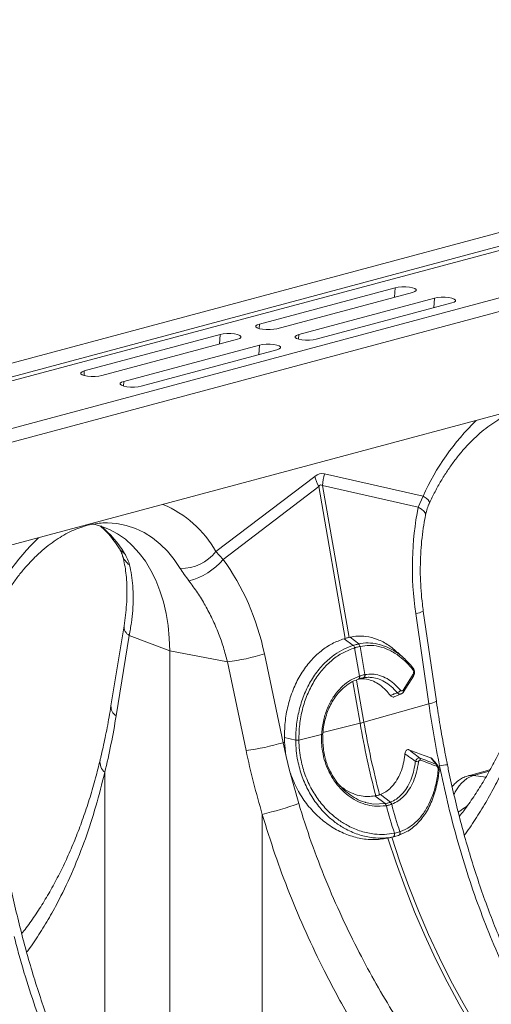
# Model space of a CAD drawing. Units: millimetres. Extents: x -8874 to -2347, y 10743 to 19397.
# Drawn here: x -4314 to -4191, y 18758 to 19015 of the extents above; entities that cross this region are included whole.
import ezdxf

# ---------------------------------------------------------------- set-up
doc = ezdxf.new("R2010")
doc.units = ezdxf.units.MM

# ---------------------------------------------------------------- blocks, each defined once
blk = doc.blocks.new('ACO - 32841 - ISO')
at = {"linetype": 'Continuous', "lineweight": 0}
for p, q in [((-170.76, 1106.61), (-881.11, 916.3)), ((-162.57, 1104.42), (-872.91, 914.11)), ((-161.88, 1103.26), (-872.23, 912.95)), ((-131.45, 1096.08), (-841.8, 905.77)), ((-123.25, 1093.88), (-833.6, 903.57)), ((-461.32, 1020), (-505.16, 1008.26)), ((-499.5, 1006.74), (-455.66, 1018.49)), ((-461.52, 1016.92), (-461.32, 1020)), ((-460.31, 1020.2), (-461.32, 1020)), ((-459.12, 1020.3), (-460.31, 1020.2)), ((-457.86, 1020.3), (-459.12, 1020.3)), ((-456.67, 1020.2), (-457.86, 1020.3)), ((-455.66, 1020), (-456.67, 1020.2)), ((-454.93, 1019.73), (-455.66, 1020)), ((-455.66, 1018.49), (-454.93, 1018.76)), ((-454.54, 1019.41), (-454.93, 1019.73)), ((-454.93, 1018.76), (-454.54, 1019.08)), ((-454.54, 1019.08), (-454.54, 1019.41)), ((-448.59, 1016.59), (-492.43, 1004.85)), ((-448.79, 1013.51), (-448.59, 1016.59)), ((-447.58, 1016.79), (-448.59, 1016.59)), ((-446.39, 1016.89), (-447.58, 1016.79)), ((-445.14, 1016.89), (-446.39, 1016.89)), ((-443.95, 1016.79), (-445.14, 1016.89)), ((-442.93, 1016.59), (-443.95, 1016.79)), ((-442.2, 1016.32), (-442.93, 1016.59)), ((-442.93, 1015.08), (-442.2, 1015.35)), ((-441.81, 1016), (-442.2, 1016.32)), ((-442.2, 1015.35), (-441.81, 1015.67)), ((-441.81, 1015.67), (-441.81, 1016)), ((-486.77, 1003.33), (-442.93, 1015.08)), ((-306.8, 1011.45), (-652.08, 918.95)), ((-505.89, 1007.99), (-506.28, 1007.67)), ((-506.28, 1007.67), (-506.28, 1007.33)), ((-506.28, 1007.33), (-505.89, 1007.01)), ((-505.16, 1008.26), (-505.89, 1007.99)), ((-505.89, 1007.01), (-505.16, 1006.74)), ((-505.26, 1006.77), (-505.16, 1008.26)), ((-505.16, 1006.74), (-504.15, 1006.54)), ((-504.15, 1006.54), (-502.96, 1006.44)), ((-502.96, 1006.44), (-501.7, 1006.44)), ((-501.7, 1006.44), (-500.51, 1006.54)), ((-500.51, 1006.54), (-499.5, 1006.74)), ((-561.73, 993.1), (-517.89, 1004.85)), ((-512.23, 1003.33), (-556.07, 991.59)), ((-518.09, 1001.76), (-517.89, 1004.85)), ((-517.89, 1004.85), (-516.87, 1005.04)), ((-516.87, 1005.04), (-515.68, 1005.15)), ((-515.68, 1005.15), (-514.43, 1005.15)), ((-514.43, 1005.15), (-513.24, 1005.04)), ((-513.24, 1005.04), (-512.23, 1004.85)), ((-512.23, 1004.85), (-511.49, 1004.58)), ((-511.49, 1003.6), (-512.23, 1003.33)), ((-511.49, 1004.58), (-511.11, 1004.26)), ((-511.11, 1003.92), (-511.49, 1003.6)), ((-511.11, 1004.26), (-511.11, 1003.92)), ((-493.17, 1004.58), (-493.55, 1004.26)), ((-493.55, 1004.26), (-493.55, 1003.92)), ((-493.55, 1003.92), (-493.17, 1003.6)), ((-492.43, 1004.85), (-493.17, 1004.58)), ((-493.17, 1003.6), (-492.43, 1003.33)), ((-492.53, 1003.36), (-492.43, 1004.85)), ((-492.43, 1003.33), (-491.42, 1003.14)), ((-491.42, 1003.14), (-490.23, 1003.03)), ((-490.23, 1003.03), (-488.98, 1003.03)), ((-488.98, 1003.03), (-487.79, 1003.14)), ((-487.79, 1003.14), (-486.77, 1003.33)), ((-549, 989.69), (-505.16, 1001.44)), ((-499.5, 999.92), (-543.34, 988.18)), ((-505.36, 998.35), (-505.16, 1001.44)), ((-505.16, 1001.44), (-504.15, 1001.63)), ((-504.15, 1001.63), (-502.96, 1001.74)), ((-502.96, 1001.74), (-501.7, 1001.74)), ((-501.7, 1001.74), (-500.51, 1001.63)), ((-500.51, 1001.63), (-499.5, 1001.44)), ((-499.5, 1001.44), (-498.77, 1001.17)), ((-498.77, 1000.19), (-499.5, 999.92)), ((-498.77, 1001.17), (-498.38, 1000.85)), ((-498.38, 1000.51), (-498.77, 1000.19)), ((-498.38, 1000.85), (-498.38, 1000.51)), ((-562.46, 992.83), (-561.73, 993.1)), ((-561.82, 991.61), (-561.73, 993.1)), ((-562.85, 992.51), (-562.46, 992.83)), ((-562.85, 992.18), (-562.85, 992.51)), ((-562.46, 991.86), (-562.85, 992.18)), ((-561.73, 991.59), (-562.46, 991.86)), ((-560.71, 991.39), (-561.73, 991.59)), ((-559.52, 991.29), (-560.71, 991.39)), ((-558.27, 991.29), (-559.52, 991.29)), ((-557.08, 991.39), (-558.27, 991.29)), ((-556.07, 991.59), (-557.08, 991.39)), ((-550.12, 989.1), (-549.73, 989.42)), ((-550.12, 988.77), (-550.12, 989.1)), ((-549.73, 988.45), (-550.12, 988.77)), ((-549.73, 989.42), (-549, 989.69)), ((-549, 988.18), (-549.73, 988.45)), ((-549.1, 988.2), (-549, 989.69)), ((-547.99, 987.98), (-549, 988.18)), ((-546.8, 987.88), (-547.99, 987.98)), ((-545.54, 987.88), (-546.8, 987.88)), ((-544.35, 987.98), (-545.54, 987.88)), ((-543.34, 988.18), (-544.35, 987.98)), ((-487.25, 959.02), (-519.21, 934.72)), ((-452.22, 952.67), (-484.17, 959.85)), ((-516.87, 932.19), (-485.98, 955.69)), ((-485.98, 955.69), (-477.42, 906.66)), ((-484.74, 956.02), (-453.84, 949.08)), ((-476.19, 906.99), (-484.74, 956.02)), ((-452.22, 952.67), (-453.84, 949.08)), ((-451.32, 951.99), (-452.22, 952.67)), ((-450.67, 951.4), (-451.32, 951.99)), ((-452.81, 948.44), (-453.84, 949.08)), ((-452.06, 947.8), (-452.81, 948.44)), ((-450.28, 950.9), (-450.67, 951.4)), ((-450.17, 950.51), (-450.28, 950.9)), ((-450.2, 950.39), (-450.17, 950.51)), ((-451.61, 947.18), (-452.06, 947.8)), ((-451.47, 946.6), (-451.61, 947.18)), ((-451.49, 946.46), (-451.47, 946.6)), ((-556.36, 942.96), (-559.07, 943.69)), ((-553.6, 941.87), (-556.36, 942.96)), ((-554.2, 943.98), (-551.2, 943.74)), ((-551.2, 943.74), (-548.17, 943.13)), ((-548.17, 943.13), (-545.24, 942.16)), ((-545.24, 942.16), (-542.42, 940.84)), ((-550.97, 940.43), (-553.6, 941.87)), ((-548.47, 938.67), (-550.97, 940.43)), ((-542.42, 940.84), (-539.74, 939.16)), ((-539.74, 939.16), (-537.21, 937.15)), ((-546.13, 936.6), (-548.47, 938.67)), ((-543.96, 934.22), (-546.13, 936.6)), ((-537.21, 937.15), (-534.86, 934.82)), ((-541.98, 931.56), (-543.96, 934.22)), ((-534.86, 934.82), (-532.69, 932.19)), ((-516.87, 932.19), (-519.21, 934.72)), ((-540.19, 928.64), (-541.98, 931.56)), ((-532.69, 932.19), (-530.73, 929.26)), ((-538.62, 925.47), (-540.19, 928.64)), ((-537.28, 922.07), (-538.62, 925.47)), ((-536.16, 918.48), (-537.28, 922.07)), ((-535.29, 914.71), (-536.16, 918.48)), ((-534.66, 910.78), (-535.29, 914.71)), ((-454.64, 914.71), (-450.43, 885.55)), ((-447.98, 886.33), (-452.2, 915.48)), ((-548.9, 910.74), (-553.12, 884.81)), ((-534.28, 906.74), (-534.66, 910.78)), ((-547.22, 907.59), (-551.44, 881.67)), ((-547.22, 907.59), (-534.15, 902.59)), ((-476.19, 906.99), (-475.86, 907.07)), ((-473.08, 904.85), (-475.86, 907.07)), ((-534.15, 902.59), (-534.28, 906.74)), ((-477.8, 906.55), (-477.42, 906.66)), ((-474.83, 904.38), (-477.8, 906.55)), ((-471.06, 894.94), (-472.65, 904.06)), ((-472.64, 904.06), (-472.65, 904.06)), ((-515.48, 899.09), (-534.15, 902.59)), ((-534.15, 770.11), (-534.15, 902.59)), ((-497.5, 872.94), (-503.53, 901.61)), ((-474.38, 903.6), (-474.39, 903.59)), ((-474.38, 903.6), (-472.79, 894.48)), ((-458.24, 900.04), (-460.47, 902.1)), ((-515.48, 899.09), (-509.46, 870.42)), ((-472.88, 894.45), (-472.79, 894.48)), ((-472.88, 894.45), (-472.85, 894.27)), ((-472.85, 894.27), (-472.84, 894.1)), ((-472.79, 894.48), (-472.76, 894.3)), ((-472.76, 894.3), (-472.75, 894.13)), ((-471.06, 894.94), (-470.98, 894.96)), ((-458.68, 889.94), (-455.51, 895.06)), ((-458.58, 889.35), (-455.4, 894.47)), ((-474.98, 892.64), (-472.64, 879.22)), ((-471.4, 879.55), (-473.78, 893.2)), ((-473.18, 893.47), (-473.22, 893.46)), ((-473.18, 893.47), (-473.1, 893.5)), ((-473.12, 893.5), (-473.18, 893.47)), ((-473.03, 893.57), (-473.12, 893.5)), ((-473.03, 893.53), (-473.1, 893.5)), ((-472.95, 893.67), (-473.03, 893.57)), ((-472.94, 893.6), (-473.03, 893.53)), ((-472.89, 893.79), (-472.95, 893.67)), ((-472.86, 893.7), (-472.94, 893.6)), ((-472.86, 893.94), (-472.89, 893.79)), ((-472.84, 894.1), (-472.86, 893.94)), ((-472.8, 893.82), (-472.86, 893.7)), ((-472.77, 893.97), (-472.8, 893.82)), ((-472.75, 894.13), (-472.77, 893.97)), ((-471.52, 893.91), (-472.26, 893.75)), ((-461.56, 887.74), (-459.33, 888.68)), ((-450.43, 885.55), (-471.4, 879.55)), ((-484.62, 876.2), (-472.64, 879.22)), ((-492.41, 873.73), (-485.06, 875.59)), ((-485.06, 875.59), (-485.03, 876.03)), ((-484.72, 875.51), (-484.71, 875.93)), ((-484.68, 875.5), (-484.68, 875.5)), ((-484.66, 875.92), (-484.66, 875.93)), ((-484.66, 875.93), (-484.66, 875.93)), ((-497.5, 872.94), (-497.02, 873.06)), ((-496.52, 868.49), (-497.5, 872.94)), ((-497.02, 873.06), (-497.07, 874.59)), ((-493.43, 873.74), (-497.07, 874.59)), ((-492.41, 873.75), (-492.41, 873.73)), ((-495.42, 863.95), (-496.52, 868.49)), ((-555.11, 863.39), (-555.11, 775.96)), ((-492.47, 853.26), (-495.42, 863.95)), ((-430.67, 864.13), (-437.58, 862.28)), ((-430.9, 863.73), (-436, 862.36)), ((-437.55, 862.29), (-437.03, 862.38)), ((-437.03, 862.38), (-436, 862.36)), ((-432.02, 861.77), (-436, 862.36)), ((-466.31, 856.11), (-466.08, 856.2)), ((-462.83, 853.71), (-466.08, 856.2)), ((-470.84, 853.66), (-468.24, 853.12)), ((-468.24, 853.12), (-464.56, 853.25)), ((-467.83, 855.73), (-467.55, 855.78)), ((-464.56, 853.25), (-467.83, 855.73)), ((-464.56, 853.25), (-464.56, 853.25)), ((-464.56, 853.25), (-464.56, 853.25)), ((-462.37, 853.07), (-462.42, 853.05)), ((-504.22, 849.76), (-504.22, 762.33)), ((-464.14, 852.59), (-464.21, 852.58)), ((-461.59, 843.68), (-461.54, 843.69)), ((-461.55, 843.48), (-461.59, 843.68)), ((-461.53, 843.28), (-461.55, 843.48)), ((-461.5, 843.49), (-461.54, 843.69)), ((-461.49, 843.29), (-461.5, 843.49)), ((-457.34, 844.39), (-460.21, 842.96)), ((-459.82, 844.15), (-459.78, 844.17)), ((-461.96, 842.49), (-463.95, 842.04)), ((-463.63, 842.1), (-463.95, 842.04)), ((-463.63, 842.1), (-460.98, 834.07)), ((-463.54, 842.12), (-461.54, 842.58)), ((-459.75, 834.4), (-462.39, 842.44)), ((-461.96, 842.49), (-461.84, 842.54)), ((-461.91, 842.5), (-461.79, 842.55)), ((-461.84, 842.54), (-461.73, 842.63)), ((-461.79, 842.55), (-461.69, 842.64)), ((-461.73, 842.63), (-461.65, 842.75)), ((-461.69, 842.64), (-461.6, 842.76)), ((-461.65, 842.75), (-461.59, 842.91)), ((-461.6, 842.76), (-461.54, 842.92)), ((-461.59, 842.91), (-461.55, 843.08)), ((-461.55, 843.08), (-461.53, 843.28)), ((-461.54, 842.92), (-461.5, 843.09)), ((-461.5, 843.09), (-461.49, 843.29)), ((-460.25, 842.95), (-460.2, 842.96)), ((-460.21, 842.96), (-460.21, 842.96)), ((-460.21, 842.96), (-460.21, 842.96)), ((-460.98, 834.07), (-458.11, 826.13)), ((-456.88, 826.46), (-459.75, 834.4)), ((-458.11, 826.13), (-455.03, 818.31)), ((-453.79, 818.64), (-456.88, 826.46)), ((-455.03, 818.31), (-451.72, 810.61)), ((-450.49, 810.94), (-453.79, 818.64)), ((-451.72, 810.61), (-448.21, 803.05)), ((-446.98, 803.38), (-450.49, 810.94)), ((-448.21, 803.05), (-444.5, 795.65)), ((-443.26, 795.98), (-446.98, 803.38)), ((-444.5, 795.65), (-440.58, 788.42)), ((-439.35, 788.75), (-443.26, 795.98)), ((-440.58, 788.42), (-436.49, 781.36)), ((-435.25, 781.69), (-439.35, 788.75))]:
    blk.add_line(p, q, dxfattribs=at)
for centre, radius, start, end in [((-380.97, 920.86), 78.03, 133.8955, 155.9456), ((-466.9, 964.93), 21.2, 196.1784, 205.8318), ((-464.46, 954.96), 20.31, 166.0586, 176.9857), ((-550.05, 917.27), 35.44, 29.5063, 67.2758), ((-577.46, 917.06), 33.39, 30.6656, 50.9201), ((-522.39, 882.97), 78.03, 133.8955, 155.9456), ((-546.95, 937.7), 4.03, 211.768, 243.6545), ((-543.68, 935.31), 6.01, 196.8377, 235.1654), ((-530.57, 943.82), 14.56, 269.3913, 321.2998), ((-533.09, 945.67), 21.09, 284.1838, 320.2522), ((-455.14, 920.5), 5.82, 274.8622, 300.3454), ((-545.51, 910.53), 3.4, 176.5431, 239.7508), ((-475.78, 903.33), 1.42, 10.5517, 47.714), ((-475.77, 903.34), 1.41, 10.4665, 47.6653), ((-473.83, 903.92), 1.18, 7.0303, 51.918), ((-473.81, 903.92), 1.18, 6.9575, 51.8722), ((-524.36, 970.79), 72.25, 277.0549, 286.7549), ((-471.92, 894.72), 0.885, 291.2368, 14.2944), ((-471.84, 894.74), 0.889, 291.2, 14.0463), ((-455.89, 896.79), 0.474, 321.1253, 38.926), ((-455.9, 894.69), 0.543, 336.3521, 43.6469), ((-461.03, 890.71), 1.66, 284.4972, 331.1085), ((-459.08, 889.57), 0.544, 336.5664, 43.6203), ((-549.73, 884.6), 3.39, 176.4598, 239.7619), ((-450.92, 891.35), 5.82, 274.8613, 300.347), ((-482.65, 919.07), 41.09, 284.1082, 285.8877), ((-184.63, 929.49), 292.36, 189.9013, 194.6032), ((-183.4, 929.82), 292.36, 189.9013, 194.6032), ((-485.04, 874.77), 0.821, 64.0091, 91.1412), ((-485.08, 875.09), 0.942, 63.537, 87.2608), ((-518.33, 942.13), 72.25, 277.0549, 286.7549), ((-492.67, 845.29), 28.46, 89.4751, 91.5222), ((-492.65, 844.92), 28.81, 89.5181, 91.5404), ((-552.56, 866.64), 4.12, 171.1296, 231.8981), ((-454.78, 864.37), 2.54, 66.4242, 89.7901), ((-453.99, 867.42), 0.85, 352.21, 42.3184), ((-448.72, 865.45), 0.845, 352.8596, 42.2119), ((-443.54, 850.45), 15.38, 93.2561, 102.8738), ((-447.47, 863.68), 0.38, 14.7638, 75.3283), ((-432.21, 852.29), 10.77, 110.6284, 159.9547), ((-540.69, 993.76), 148.55, 284.2139, 288.9435), ((-465.46, 852.34), 1.28, 10.661, 45.1967), ((-465.4, 852.35), 1.28, 10.6255, 45.1735), ((-463.58, 852.69), 1.22, 17.0777, 55.154), ((-463.53, 852.71), 1.21, 17.0457, 55.1307), ((-185.16, 929.32), 287.55, 195.3801, 197.2272), ((-186.89, 928.85), 287.55, 195.3801, 197.2272), ((-460.62, 843.75), 0.896, 297.8952, 26.6813), ((-460.58, 843.76), 0.895, 298.0268, 26.7755)]:
    blk.add_arc(centre, radius, start, end, dxfattribs=at)
for centre, major_axis, ratio, start_param, end_param in [((-485.71, 860.25), (0.87, 99.67), 0.177142, 6.244993, 6.419526), ((-475.11, 857.41), (-10.21, 98.84), 0.072751, 6.207573, 6.382105), ((-412.15, 925.28), (-4.88, 67.38), 0.642608, 1.163807, 1.681725), ((-553.33, 887.46), (-7.14, 66.81), 0.766054, 4.843531, 5.361449), ((-669.85, 976.59), (-40.31, 206.15), 0.559366, 4.026043, 4.128018), ((-340.34, 888.31), (-80.34, 194.42), 0.796523, 1.34036, 1.442336)]:
    blk.add_ellipse(centre, major_axis=major_axis, ratio=ratio, start_param=start_param, end_param=end_param, dxfattribs=at)
for points, knots in [([(-450.2, 950.4), (-449.9, 951.02), (-449.04, 952.87), (-447.49, 955.83), (-445.5, 959.21), (-443.37, 962.4), (-441.13, 965.39), (-438.8, 968.16), (-436.38, 970.7), (-433.89, 973), (-431.36, 975.04), (-428.81, 976.83), (-426.24, 978.34), (-423.67, 979.59), (-421.13, 980.57), (-418.6, 981.29), (-416.11, 981.73), (-414.17, 981.91), (-413.09, 981.85), (-412.8, 981.84)], [0, 0, 0, 0, 0.03219, 0.094823, 0.157372, 0.219821, 0.282162, 0.344401, 0.406551, 0.468641, 0.530717, 0.592834, 0.655096, 0.717646, 0.780681, 0.844458, 0.909295, 0.975554, 1, 1, 1, 1]), ([(-451.49, 946.45), (-451.36, 947.01), (-451.08, 948.18), (-450.62, 949.52), (-450.25, 950.25), (-450.18, 950.38)], [0, 0, 0, 0, 0.429046, 0.898441, 1, 1, 1, 1]), ([(-452.2, 915.48), (-452.3, 916.22), (-452.6, 918.38), (-452.94, 922), (-453.17, 926.33), (-453.19, 930.65), (-453.02, 934.94), (-452.65, 939.16), (-452.14, 943.01), (-451.69, 945.4), (-451.49, 946.45)], [0, 0, 0, 0, 0.070434, 0.207298, 0.344395, 0.481639, 0.618902, 0.756021, 0.892859, 1, 1, 1, 1]), ([(-591.62, 912.51), (-591.33, 913.13), (-590.46, 914.98), (-588.91, 917.94), (-586.92, 921.32), (-584.79, 924.51), (-582.55, 927.5), (-580.22, 930.27), (-577.8, 932.81), (-575.31, 935.11), (-572.79, 937.15), (-570.23, 938.94), (-567.66, 940.45), (-565.1, 941.7), (-562.55, 942.68), (-560.02, 943.4), (-557.53, 943.84), (-555.59, 944.02), (-554.51, 943.97), (-554.22, 943.95)], [0, 0, 0, 0, 0.03219, 0.094823, 0.157372, 0.219821, 0.282162, 0.344401, 0.406551, 0.468641, 0.530717, 0.592834, 0.655096, 0.717646, 0.780681, 0.844458, 0.909295, 0.975554, 1, 1, 1, 1]), ([(-556.53, 942.94), (-555.93, 942.41), (-554.68, 941.3), (-552.91, 939.27), (-551.46, 937.32), (-550.66, 936.03), (-550.38, 935.59)], [0, 0, 0, 0, 0.270928, 0.563879, 0.851236, 1, 1, 1, 1]), ([(-550.38, 935.59), (-550.2, 935.27), (-549.84, 934.64), (-549.55, 933.94), (-549.48, 933.68), (-549.45, 933.58)], [0, 0, 0, 0, 0.391312, 0.762811, 1, 1, 1, 1]), ([(-549.43, 933.55), (-549.32, 933.15), (-548.99, 931.98), (-548.56, 929.84), (-548.18, 927.09), (-547.97, 924.12), (-547.93, 920.96), (-548.07, 917.63), (-548.38, 914.22), (-548.73, 911.87), (-548.9, 910.74)], [0, 0, 0, 0, 0.069757, 0.203138, 0.336602, 0.470216, 0.604206, 0.738652, 0.873546, 1, 1, 1, 1]), ([(-548.74, 934.09), (-548.38, 933.46), (-547.66, 932.18), (-547.3, 930.98), (-547.11, 930.37)], [0, 0, 0, 0, 0.494333, 1, 1, 1, 1]), ([(-547.11, 930.37), (-546.88, 929.31), (-546.4, 927.17), (-546.02, 923.61), (-545.89, 919.8), (-546.06, 915.82), (-546.48, 911.75), (-546.98, 908.98), (-547.22, 907.59)], [0, 0, 0, 0, 0.166161, 0.33346, 0.504332, 0.676436, 0.837695, 1, 1, 1, 1]), ([(-530.73, 929.26), (-530.32, 928.62), (-529.5, 927.32), (-528.45, 925.93), (-527.92, 925.23)], [0, 0, 0, 0, 0.494333, 1, 1, 1, 1]), ([(-527.92, 925.23), (-526.99, 923.98), (-525.12, 921.47), (-522.61, 917.34), (-520.33, 912.95), (-518.37, 908.41), (-516.73, 903.78), (-515.9, 900.66), (-515.48, 899.09)], [0, 0, 0, 0, 0.1661614, 0.33346, 0.5043323, 0.6764364, 0.8376951, 1, 1, 1, 1]), ([(-476.19, 906.99), (-476.26, 906.97), (-476.49, 906.9), (-476.89, 906.79), (-477.25, 906.7), (-477.42, 906.66)], [0, 0, 0, 0, 0.196581, 0.598291, 1, 1, 1, 1]), ([(-475.86, 907.07), (-475.02, 907.21), (-473.32, 907.49), (-470.35, 907.33), (-467, 906.44), (-463.51, 904.69), (-461.42, 902.87), (-460.45, 902.02)], [0, 0, 0, 0, 0.162274, 0.324549, 0.559332, 0.794116, 1, 1, 1, 1]), ([(-497.07, 874.59), (-497.02, 876.46), (-496.92, 880.18), (-495.85, 885.6), (-494.12, 890.7), (-491.74, 895.34), (-488.76, 899.38), (-485.36, 902.62), (-481.69, 905.09), (-479.1, 906.06), (-477.8, 906.55)], [0, 0, 0, 0, 0.127155, 0.254312, 0.381456, 0.508601, 0.635982, 0.763361, 0.881681, 1, 1, 1, 1]), ([(-493.43, 873.74), (-493.43, 873.74), (-493.44, 875.48), (-493.24, 878.96), (-492.27, 884.05), (-490.65, 888.87), (-488.41, 893.31), (-485.59, 897.22), (-482.95, 899.82), (-480.37, 901.77), (-477.93, 903.23), (-475.88, 904.06), (-474.83, 904.38), (-474.83, 904.38)], [0, 0, 0, 0, 0.000001, 0.123716, 0.247433, 0.372891, 0.498352, 0.625976, 0.753601, 0.803323, 0.901661, 0.999999, 1, 1, 1, 1]), ([(-474.83, 904.38), (-474.83, 904.38), (-474.83, 904.38), (-474.82, 904.39), (-474.82, 904.39)], [0, 0, 0, 0, 0.002879, 1, 1, 1, 1]), ([(-474.82, 904.39), (-474.72, 904.42), (-474.42, 904.51), (-473.92, 904.65), (-473.45, 904.77), (-473.18, 904.83), (-473.1, 904.85)], [0, 0, 0, 0, 0.154999, 0.5, 0.844246, 1, 1, 1, 1]), ([(-472.65, 904.06), (-472.74, 904.04), (-473, 903.98), (-473.48, 903.86), (-473.98, 903.72), (-474.28, 903.63), (-474.38, 903.6)], [0, 0, 0, 0, 0.155796, 0.5, 0.844959, 1, 1, 1, 1]), ([(-473.1, 904.85), (-473.09, 904.85), (-473.09, 904.85), (-473.08, 904.85), (-473.08, 904.85)], [0, 0, 0, 0, 0.997121, 1, 1, 1, 1]), ([(-473.08, 904.85), (-473.08, 904.85), (-472.09, 905.07), (-470.04, 905.32), (-467.98, 904.99), (-466.94, 904.83)], [0, 0, 0, 0, 0.000006, 0.494763, 1, 1, 1, 1]), ([(-455.53, 896.49), (-456.21, 897.3), (-457.59, 898.92), (-460.14, 901.11), (-463.16, 902.99), (-466.46, 904.12), (-469.66, 904.52), (-471.64, 904.22), (-472.64, 904.06)], [0, 0, 0, 0, 0.139279, 0.28067, 0.471319, 0.667497, 0.831993, 1, 1, 1, 1]), ([(-466.94, 904.83), (-465.76, 904.49), (-463.38, 903.8), (-460.62, 902.05), (-457.95, 899.88), (-456.52, 898.24), (-455.53, 897.09)], [0, 0, 0, 0, 0.28564, 0.579495, 0.705069, 1, 1, 1, 1]), ([(-415.22, 905.17), (-415.7, 903.24), (-416.71, 899.19), (-418.45, 893.22), (-420.41, 887.22), (-422.55, 881.41), (-424.87, 875.79), (-427.36, 870.37), (-430.04, 865.16), (-432.87, 860.18), (-435.9, 855.45), (-438.46, 851.76), (-440.08, 849.73), (-440.57, 849.12)], [0, 0, 0, 0, 0.08683, 0.182725, 0.278924, 0.3754, 0.472129, 0.569088, 0.666257, 0.763609, 0.860463, 0.958145, 1, 1, 1, 1]), ([(-474.39, 903.59), (-475.65, 903.12), (-478.17, 902.17), (-481.69, 899.75), (-484.88, 896.62), (-487.61, 892.81), (-489.78, 888.48), (-491.34, 883.78), (-492.28, 878.83), (-492.37, 875.44), (-492.41, 873.75)], [0, 0, 0, 0, 0.123215, 0.246432, 0.374138, 0.501843, 0.627314, 0.752783, 0.876393, 1, 1, 1, 1]), ([(-413.69, 901.28), (-414.61, 897.59), (-416.47, 890.2), (-419.92, 879.68), (-423.86, 869.58), (-427.82, 861.18), (-431.57, 854.29), (-434.97, 848.77), (-437.43, 845.04), (-438.82, 843.23), (-438.93, 843.08)], [0, 0, 0, 0, 0.165261, 0.331186, 0.499147, 0.667799, 0.775129, 0.882821, 0.990697, 1, 1, 1, 1]), ([(-485.03, 876.03), (-484.86, 877.48), (-484.53, 880.3), (-483.21, 884.24), (-481.72, 887.06), (-480.04, 889.42), (-478.24, 891.36), (-475.74, 893.28), (-473.85, 894.05), (-472.88, 894.45)], [0, 0, 0, 0, 0.1705172, 0.3305552, 0.4968846, 0.5666398, 0.7054978, 0.8483824, 1, 1, 1, 1]), ([(-472.79, 894.48), (-472.7, 894.51), (-472.4, 894.61), (-471.88, 894.75), (-471.4, 894.87), (-471.13, 894.93), (-471.06, 894.94)], [0, 0, 0, 0, 0.140965, 0.500003, 0.870269, 1, 1, 1, 1]), ([(-470.98, 894.96), (-470.22, 895.05), (-468.68, 895.23), (-466.28, 894.77), (-463.91, 893.74), (-461.61, 892.15), (-460.26, 890.66), (-459.57, 889.9)], [0, 0, 0, 0, 0.190596, 0.390056, 0.595299, 0.794758, 1, 1, 1, 1]), ([(-455.42, 894.49), (-455.33, 894.63), (-455.12, 894.98), (-455.02, 895.66), (-455.11, 896.37), (-455.32, 896.87), (-455.52, 897.07), (-455.56, 897.11)], [0, 0, 0, 0, 0.188089, 0.450414, 0.694203, 0.931666, 1, 1, 1, 1]), ([(-455.51, 895.06), (-455.49, 895.09), (-455.43, 895.2), (-455.34, 895.41), (-455.3, 895.72), (-455.31, 896.01), (-455.39, 896.28), (-455.48, 896.42), (-455.53, 896.49)], [0, 0, 0, 0, 0.062571, 0.283753, 0.4745, 0.649125, 0.824628, 1, 1, 1, 1]), ([(-473.22, 893.46), (-473.22, 893.46), (-474.16, 893.14), (-475.9, 892.37), (-477.42, 891.13), (-478.14, 890.56)], [0, 0, 0, 0, 0.000009, 0.535032, 1, 1, 1, 1]), ([(-471.6, 893.9), (-471.66, 893.89), (-471.9, 893.84), (-472.33, 893.73), (-472.78, 893.6), (-473.06, 893.51), (-473.13, 893.49)], [0, 0, 0, 0, 0.129775, 0.499996, 0.858989, 1, 1, 1, 1]), ([(-462.85, 888.23), (-463.32, 888.81), (-464.37, 890.11), (-466.22, 891.67), (-468.32, 892.88), (-470.5, 893.52), (-472.1, 893.64), (-472.95, 893.52), (-473.08, 893.5)], [0, 0, 0, 0, 0.161226, 0.361899, 0.562575, 0.763213, 0.96385, 1, 1, 1, 1]), ([(-471.52, 893.91), (-471.52, 893.91), (-471.55, 893.91), (-471.57, 893.9), (-471.6, 893.9)], [0, 0, 0, 0, 0.000508, 1, 1, 1, 1]), ([(-460.61, 889.1), (-461.26, 889.8), (-462.56, 891.22), (-464.73, 892.73), (-467.02, 893.74), (-469.02, 894.1), (-470.53, 894.07), (-471.25, 893.97), (-471.52, 893.91), (-471.52, 893.91)], [0, 0, 0, 0, 0.199457, 0.404677, 0.604104, 0.809298, 0.926095, 0.999997, 1, 1, 1, 1]), ([(-484.64, 875.92), (-484.62, 876.22), (-484.54, 877.31), (-484.26, 879.13), (-483.71, 881.38), (-482.93, 883.57), (-481.93, 885.7), (-480.71, 887.65), (-479.4, 889.33), (-478.43, 890.22), (-477.98, 890.63)], [0, 0, 0, 0, 0.050705, 0.183977, 0.313201, 0.450057, 0.593187, 0.73621, 0.878428, 1, 1, 1, 1]), ([(-462.85, 888.23), (-462.46, 888.38), (-461.72, 888.67), (-460.97, 888.96), (-460.61, 889.1)], [0, 0, 0, 0, 0.5156285, 1, 1, 1, 1]), ([(-461.57, 887.77), (-461.64, 887.74), (-461.84, 887.63), (-462.21, 887.7), (-462.58, 887.91), (-462.77, 888.14), (-462.85, 888.23)], [0, 0, 0, 0, 0.155263, 0.476349, 0.798829, 1, 1, 1, 1]), ([(-459.32, 888.73), (-459.39, 888.7), (-459.58, 888.6), (-459.97, 888.65), (-460.35, 888.84), (-460.55, 889.03), (-460.61, 889.1)], [0, 0, 0, 0, 0.164721, 0.502447, 0.840796, 1, 1, 1, 1]), ([(-459.57, 889.9), (-459.55, 889.87), (-459.46, 889.77), (-459.28, 889.67), (-459.06, 889.65), (-458.84, 889.73), (-458.74, 889.87), (-458.68, 889.94)], [0, 0, 0, 0, 0.105917, 0.329944, 0.552364, 0.776222, 1, 1, 1, 1]), ([(-459.32, 888.73), (-459.24, 888.76), (-459, 888.84), (-458.75, 889.08), (-458.63, 889.3), (-458.59, 889.36)], [0, 0, 0, 0, 0.245772, 0.789576, 1, 1, 1, 1]), ([(-553.12, 884.81), (-553.32, 883.62), (-553.9, 880.15), (-554.96, 874.63), (-555.98, 870.02), (-556.55, 867.63), (-556.64, 867.27)], [0, 0, 0, 0, 0.198856, 0.577581, 0.936381, 1, 1, 1, 1]), ([(-450.43, 885.55), (-449.92, 882.2), (-448.91, 875.47), (-447.61, 868.79), (-446.96, 865.45)], [0, 0, 0, 0, 0.49933, 1, 1, 1, 1]), ([(-444.41, 865.81), (-444.68, 867.16), (-445.47, 871.11), (-446.62, 877.52), (-447.5, 883.01), (-447.92, 885.9), (-447.98, 886.33)], [0, 0, 0, 0, 0.198997, 0.57854, 0.937857, 1, 1, 1, 1]), ([(-464.21, 852.58), (-465.47, 852.45), (-467.69, 852.23), (-470.96, 852.92), (-473.84, 854.09), (-476.56, 855.84), (-478.98, 858.03), (-481.02, 860.59), (-482.71, 863.46), (-484.01, 866.68), (-484.78, 869.87), (-485.12, 872.87), (-485.08, 874.68), (-485.06, 875.59)], [0, 0, 0, 0, 0.1230129, 0.2175017, 0.3119926, 0.4062547, 0.5005114, 0.5878344, 0.6751507, 0.7673443, 0.8595342, 0.9297665, 1, 1, 1, 1]), ([(-483.74, 867.5), (-483.79, 867.63), (-484.06, 868.44), (-484.37, 870.05), (-484.62, 872.36), (-484.67, 874.19), (-484.62, 875.26), (-484.61, 875.49)], [0, 0, 0, 0, 0.051517, 0.321353, 0.604227, 0.911787, 1, 1, 1, 1]), ([(-496.52, 868.49), (-496.73, 869.98), (-496.95, 871.5), (-497.02, 873.03), (-497.02, 873.06)], [0, 0, 0, 0, 0.978611, 1, 1, 1, 1]), ([(-493.43, 873.72), (-493.43, 873.73), (-493.43, 873.73), (-493.43, 873.74), (-493.43, 873.74)], [0, 0, 0, 0, 0.99712, 1, 1, 1, 1]), ([(-461.96, 842.49), (-461.96, 842.49), (-463, 842.27), (-465.16, 842.01), (-468.81, 842.14), (-472.88, 843.01), (-476.84, 844.69), (-480.3, 846.85), (-483.46, 849.47), (-486.56, 852.9), (-489.32, 857.15), (-491.47, 861.91), (-492.7, 866.37), (-493.31, 870.36), (-493.39, 872.59), (-493.43, 873.72)], [0, 0, 0, 0, 0.000001, 0.073623, 0.14847, 0.245472, 0.345296, 0.419717, 0.4954, 0.589862, 0.687049, 0.781379, 0.878527, 0.938906, 1, 1, 1, 1]), ([(-492.41, 873.73), (-492.37, 872.65), (-492.28, 870.48), (-491.67, 866.68), (-490.45, 862.36), (-488.36, 857.8), (-485.62, 853.66), (-482.6, 850.38), (-479.47, 847.84), (-476.13, 845.79), (-472.25, 844.17), (-468.31, 843.34), (-464.71, 843.19), (-462.64, 843.52), (-461.59, 843.68)], [0, 0, 0, 0, 0.060439, 0.121603, 0.215888, 0.313032, 0.407395, 0.504504, 0.578887, 0.654524, 0.75157, 0.851404, 0.925097, 1, 1, 1, 1]), ([(-466.08, 856.2), (-465.47, 856.48), (-464.26, 857.02), (-462.57, 858.42), (-461.04, 860.27), (-459.75, 862.61), (-458.8, 865.31), (-458.32, 867.61), (-458.16, 868.98), (-458.13, 869.32)], [0, 0, 0, 0, 0.14647, 0.292936, 0.457334, 0.621714, 0.784088, 0.946442, 1, 1, 1, 1]), ([(-458.13, 869.32), (-458.09, 869.56), (-458.02, 869.97), (-457.76, 870.45), (-457.43, 870.7), (-457.12, 870.74), (-456.94, 870.69), (-456.87, 870.67)], [0, 0, 0, 0, 0.27282, 0.489521, 0.707533, 0.896502, 1, 1, 1, 1]), ([(-454.77, 866.91), (-455.49, 867.43), (-456.6, 868.23), (-457.73, 869.04), (-458.13, 869.32)], [0, 0, 0, 0, 0.644398, 1, 1, 1, 1]), ([(-456.87, 870.67), (-456.48, 870.52), (-455.33, 870.09), (-453.37, 869.36), (-451.39, 868.63), (-450.16, 868.18), (-449.74, 868.02)], [0, 0, 0, 0, 0.166072, 0.485367, 0.824001, 1, 1, 1, 1]), ([(-456.87, 870.67), (-456.35, 870.27), (-455.18, 869.38), (-454.01, 868.49), (-453.36, 867.99)], [0, 0, 0, 0, 0.443957, 1, 1, 1, 1]), ([(-556.64, 867.28), (-557.12, 865.35), (-558.13, 861.3), (-559.87, 855.33), (-561.83, 849.33), (-563.97, 843.52), (-566.29, 837.9), (-568.78, 832.48), (-571.46, 827.27), (-574.3, 822.29), (-577.32, 817.56), (-579.88, 813.87), (-581.5, 811.84), (-581.99, 811.24)], [0, 0, 0, 0, 0.0868296, 0.1827254, 0.2789237, 0.3753998, 0.4721288, 0.5690879, 0.6662573, 0.7636089, 0.8604629, 0.9581454, 1, 1, 1, 1]), ([(-483.8, 867.52), (-483.76, 867.35), (-483.45, 866.06), (-482.46, 863.88), (-480.86, 861.08), (-478.88, 858.63), (-476.54, 856.47), (-473.92, 854.82), (-471.97, 853.88), (-470.94, 853.68), (-470.84, 853.66)], [0, 0, 0, 0, 0.024687, 0.187272, 0.337443, 0.491412, 0.653551, 0.8204, 0.983211, 1, 1, 1, 1]), ([(-462.83, 853.71), (-462.83, 853.71), (-462.15, 853.97), (-460.83, 854.66), (-459.04, 856.21), (-457.46, 858.27), (-456.24, 860.69), (-455.37, 863.36), (-454.95, 865.44), (-454.8, 866.66), (-454.77, 866.91)], [0, 0, 0, 0, 0.0000029, 0.1579988, 0.3201286, 0.4880388, 0.6608401, 0.809313, 0.9611277, 1, 1, 1, 1]), ([(-453.76, 866.69), (-453.95, 865.6), (-454.32, 863.37), (-455.34, 860.41), (-456.71, 857.77), (-458.36, 855.67), (-460.25, 854.04), (-461.66, 853.39), (-462.37, 853.07)], [0, 0, 0, 0, 0.167405, 0.339672, 0.5076, 0.680338, 0.838166, 1, 1, 1, 1]), ([(-454.77, 866.91), (-454.68, 867.09), (-454.51, 867.44), (-454.17, 867.81), (-453.82, 868), (-453.55, 868.03), (-453.4, 868), (-453.36, 867.99)], [0, 0, 0, 0, 0.26041, 0.482543, 0.715331, 0.917513, 1, 1, 1, 1]), ([(-453.15, 867.3), (-453.17, 867.31), (-453.26, 867.34), (-453.41, 867.33), (-453.57, 867.22), (-453.7, 867), (-453.74, 866.8), (-453.76, 866.69)], [0, 0, 0, 0, 0.081451, 0.276447, 0.500391, 0.722742, 1, 1, 1, 1]), ([(-453.36, 867.99), (-452.49, 867.66), (-450.74, 867), (-448.98, 866.34), (-448.1, 866.01)], [0, 0, 0, 0, 0.499997, 1, 1, 1, 1]), ([(-447.88, 865.34), (-448.76, 865.67), (-450.52, 866.32), (-452.27, 866.98), (-453.15, 867.3)], [0, 0, 0, 0, 0.500004, 1, 1, 1, 1]), ([(-449.74, 868.02), (-449.62, 867.97), (-449.44, 867.89), (-449.3, 867.7), (-449.25, 867.64)], [0, 0, 0, 0, 0.67026, 1, 1, 1, 1]), ([(-448.1, 866.01), (-448.38, 866.37), (-448.92, 867.03), (-449.48, 867.71), (-449.74, 868.02)], [0, 0, 0, 0, 0.534297, 1, 1, 1, 1]), ([(-447.57, 865.61), (-447.62, 865.67), (-448.16, 866.34), (-448.72, 867.02), (-449.24, 867.65)], [0, 0, 0, 0, 0.080066, 1, 1, 1, 1]), ([(-448.1, 866.01), (-447.97, 865.95), (-447.77, 865.85), (-447.63, 865.66), (-447.58, 865.59)], [0, 0, 0, 0, 0.635133, 1, 1, 1, 1]), ([(-447.12, 863.78), (-447.11, 863.99), (-447.07, 864.44), (-447.23, 865.1), (-447.47, 865.44), (-447.58, 865.59)], [0, 0, 0, 0, 0.332799, 0.712443, 1, 1, 1, 1]), ([(-398.45, 758.47), (-398.58, 758.64), (-400.2, 760.67), (-403.14, 764.78), (-407.26, 770.8), (-411.19, 777.06), (-414.94, 783.5), (-418.5, 790.11), (-421.87, 796.89), (-425.06, 803.85), (-428.09, 810.99), (-430.94, 818.29), (-433.6, 825.69), (-436.06, 833.18), (-438.33, 840.74), (-440.42, 848.38), (-442.31, 856.09), (-443.64, 861.91), (-444.27, 865.16), (-444.4, 865.81)], [0, 0, 0, 0, 0.005945, 0.070648, 0.135697, 0.200913, 0.266077, 0.330993, 0.395858, 0.461004, 0.526584, 0.592373, 0.658111, 0.723522, 0.788458, 0.853541, 0.918777, 0.983803, 1, 1, 1, 1]), ([(-555.11, 863.39), (-556.04, 859.7), (-557.9, 852.31), (-561.34, 841.79), (-565.28, 831.69), (-569.24, 823.29), (-572.99, 816.4), (-576.39, 810.88), (-578.85, 807.15), (-580.24, 805.34), (-580.36, 805.2)], [0, 0, 0, 0, 0.165261, 0.331186, 0.499147, 0.667799, 0.775129, 0.882821, 0.990697, 1, 1, 1, 1]), ([(-463.95, 842.04), (-465.4, 841.83), (-468.35, 841.41), (-472.93, 841.95), (-477.51, 843.35), (-481.89, 845.63), (-486, 848.77), (-489.63, 852.63), (-492.67, 857.18), (-494.47, 861.06), (-495.24, 863.4), (-495.42, 863.95)], [0, 0, 0, 0, 0.1181249, 0.2397019, 0.3578118, 0.4792614, 0.5988185, 0.7218937, 0.8403923, 0.9625235, 1, 1, 1, 1]), ([(-459.78, 844.17), (-459.72, 844.19), (-458.57, 844.59), (-456.39, 845.69), (-453.62, 848.09), (-451.27, 851.22), (-449.45, 854.95), (-448.07, 859.24), (-447.61, 862.43), (-447.38, 864.05)], [0, 0, 0, 0, 0.008513, 0.172637, 0.341568, 0.503965, 0.670954, 0.833117, 1, 1, 1, 1]), ([(-457.17, 844.39), (-456.55, 844.81), (-455.32, 845.63), (-453.67, 847.23), (-452.17, 849.05), (-450.84, 851.13), (-449.69, 853.43), (-448.73, 855.93), (-447.97, 858.61), (-447.42, 861.24), (-447.21, 863), (-447.12, 863.78)], [0, 0, 0, 0, 0.113379, 0.225416, 0.339043, 0.453348, 0.567117, 0.681237, 0.796101, 0.910899, 1, 1, 1, 1]), ([(-447.38, 864.05), (-447.37, 864.2), (-447.36, 864.46), (-447.44, 864.82), (-447.56, 865.07), (-447.71, 865.25), (-447.82, 865.31), (-447.88, 865.34)], [0, 0, 0, 0, 0.29798, 0.517931, 0.676805, 0.838376, 1, 1, 1, 1]), ([(-446.96, 865.45), (-446.14, 861.57), (-444.5, 853.82), (-441.5, 842.3), (-438.1, 830.9), (-434.25, 819.72), (-430, 808.84), (-425.33, 798.29), (-420.17, 787.98), (-414.5, 777.96), (-408.35, 768.25), (-403.86, 762.19), (-401.61, 759.16)], [0, 0, 0, 0, 0.0984642, 0.196929, 0.2967899, 0.3966513, 0.4955585, 0.5945506, 0.6934574, 0.7956077, 0.8978525, 1, 1, 1, 1]), ([(-437.58, 862.28), (-438.11, 862.11), (-439.15, 861.77), (-440.57, 860.94), (-441.84, 859.95), (-442.53, 859.14), (-442.88, 858.74)], [0, 0, 0, 0, 0.258016, 0.506356, 0.757853, 1, 1, 1, 1]), ([(-479.04, 858.94), (-478.5, 858.51), (-477.2, 857.47), (-474.89, 856.38), (-472.4, 855.68), (-470.01, 855.46), (-468.56, 855.64), (-467.83, 855.73)], [0, 0, 0, 0, 0.158905, 0.384966, 0.617769, 0.806991, 1, 1, 1, 1]), ([(-466.31, 856.11), (-466.41, 856.08), (-466.65, 855.99), (-467.05, 855.88), (-467.38, 855.82), (-467.55, 855.78)], [0, 0, 0, 0, 0.25976, 0.629881, 1, 1, 1, 1]), ([(-436.41, 749.84), (-438.61, 752.56), (-443, 758.01), (-449.37, 766.64), (-455.61, 775.67), (-461.65, 785.11), (-467.46, 794.94), (-473.14, 805.44), (-478.62, 816.61), (-483.8, 828.52), (-488.51, 840.73), (-491.15, 849.08), (-492.47, 853.26)], [0, 0, 0, 0, 0.093333, 0.18674, 0.280075, 0.376138, 0.47228, 0.568343, 0.675364, 0.782384, 0.891193, 1, 1, 1, 1]), ([(-464.56, 853.25), (-464.56, 853.25), (-464.54, 853.25), (-464.52, 853.25), (-464.5, 853.26)], [0, 0, 0, 0, 0.0007386, 1, 1, 1, 1]), ([(-464.5, 853.26), (-464.39, 853.28), (-464.09, 853.33), (-463.66, 853.44), (-463.23, 853.57), (-462.99, 853.65), (-462.89, 853.69)], [0, 0, 0, 0, 0.189036, 0.499996, 0.786498, 1, 1, 1, 1]), ([(-462.42, 853.05), (-462.53, 853.01), (-462.79, 852.92), (-463.25, 852.79), (-463.71, 852.67), (-464.03, 852.61), (-464.14, 852.59)], [0, 0, 0, 0, 0.213485, 0.500003, 0.810981, 1, 1, 1, 1]), ([(-462.89, 853.69), (-462.87, 853.7), (-462.85, 853.7), (-462.83, 853.71), (-462.83, 853.71)], [0, 0, 0, 0, 0.999261, 1, 1, 1, 1]), ([(-504.22, 849.76), (-502.9, 845.46), (-500.25, 836.86), (-495.5, 824.14), (-490.18, 811.57), (-485, 800.72), (-480.21, 791.54), (-476, 783.97), (-471.58, 776.51), (-466.98, 769.18), (-462.17, 761.97), (-457.21, 754.93), (-452.09, 748.03), (-448.59, 743.63), (-446.83, 741.42)], [0, 0, 0, 0, 0.107349, 0.214698, 0.323583, 0.432916, 0.502495, 0.572368, 0.642242, 0.713109, 0.783977, 0.855871, 0.927766, 1, 1, 1, 1]), ([(-440.91, 850.5), (-440.75, 850.6), (-439.95, 851.14), (-439.01, 851.8), (-438.13, 852.41), (-438.06, 852.46)], [0, 0, 0, 0, 0.17922, 0.927364, 1, 1, 1, 1]), ([(-461.54, 843.69), (-461.47, 843.71), (-461.16, 843.77), (-460.56, 843.92), (-460.08, 844.07), (-459.82, 844.15)], [0, 0, 0, 0, 0.111473, 0.500052, 1, 1, 1, 1]), ([(-461.91, 842.5), (-461.92, 842.5), (-461.94, 842.49), (-461.96, 842.49), (-461.96, 842.49)], [0, 0, 0, 0, 0.999046, 1, 1, 1, 1]), ([(-460.25, 842.95), (-460.26, 842.94), (-460.52, 842.85), (-460.99, 842.71), (-461.54, 842.58), (-461.84, 842.51), (-461.91, 842.5)], [0, 0, 0, 0, 0.038729, 0.49997, 0.888542, 1, 1, 1, 1]), ([(-559.41, 751.37), (-559.57, 751.66), (-560.92, 754.16), (-563.28, 759.02), (-566.49, 765.96), (-569.51, 773.1), (-572.36, 780.4), (-575.02, 787.81), (-577.48, 795.29), (-579.75, 802.85), (-581.84, 810.49), (-583.73, 818.2), (-585.06, 824.02), (-585.69, 827.27), (-585.82, 827.92)], [0, 0, 0, 0, 0.0128927, 0.1085992, 0.2047206, 0.3014831, 0.3985532, 0.495549, 0.5920617, 0.6878736, 0.7839017, 0.8801577, 0.9761014, 1, 1, 1, 1]), ([(-577.83, 711.95), (-580.03, 714.67), (-584.42, 720.12), (-590.8, 728.76), (-597.03, 737.78), (-603.08, 747.22), (-608.88, 757.06), (-614.56, 767.55), (-620.04, 778.72), (-625.23, 790.64), (-629.93, 802.85), (-632.57, 811.19), (-633.89, 815.37)], [0, 0, 0, 0, 0.093333, 0.18674, 0.280075, 0.376138, 0.47228, 0.568343, 0.675364, 0.782384, 0.891193, 1, 1, 1, 1]), ([(-584.36, 810.26), (-583.87, 808.33), (-582.41, 802.52), (-579.5, 793.02), (-575.68, 781.83), (-571.41, 770.96), (-567.25, 761.44), (-564.32, 755.7), (-563.12, 753.34)], [0, 0, 0, 0, 0.0959367, 0.2893968, 0.4828579, 0.6744704, 0.8662473, 1, 1, 1, 1])]:
    blk.add_open_spline(points, degree=3, knots=knots, dxfattribs=at)

msp = doc.modelspace()

# ---------------------------------------------------------------- block references
at = {"xscale": 0.8060532279609827, "yscale": 0.8060532279609827, "zscale": 0.8060532279609827}
msp.add_blockref('ACO - 32841 - ISO', (-3844.59, 18122.56), dxfattribs=at)

doc.saveas('drawing.dxf')
